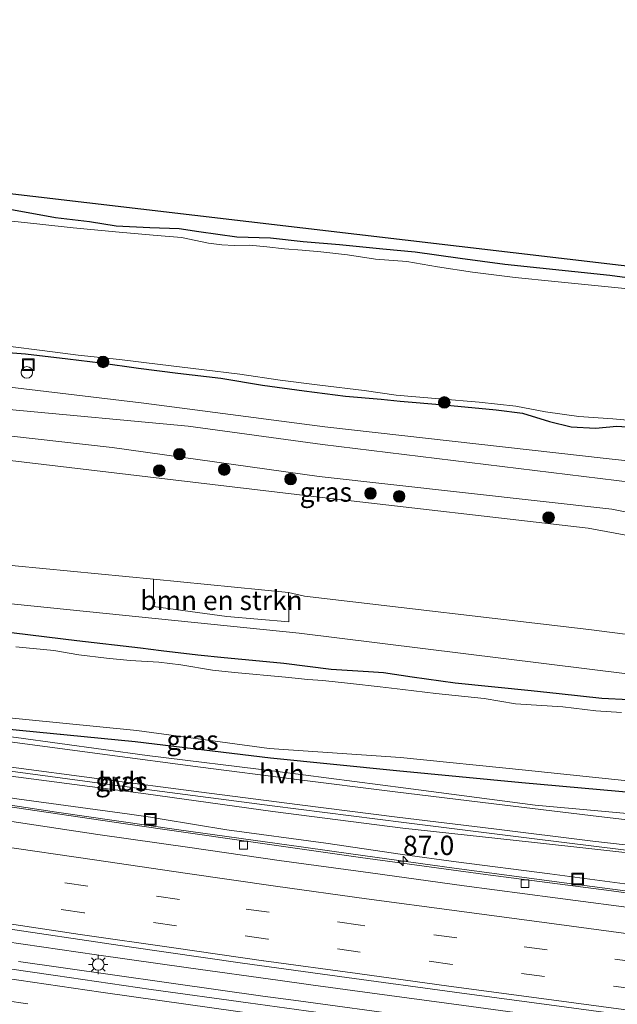
# Model space of a CAD drawing. Units: metres. Extents: x 160000 to 170006, y 449998 to 456250.
# Drawn here: x 161862 to 161940, y 451115 to 451243 of the extents above; entities that cross this region are included whole.
import ezdxf
from ezdxf.enums import TextEntityAlignment as Align

# ---------------------------------------------------------------- set-up
doc = ezdxf.new("R2010")
doc.units = ezdxf.units.M
doc.linetypes.add('VW-3-9_STREEP', pattern=[12, 3, -9])
doc.layers.get('0').update_dxf_attribs({"lineweight": 25})
for name, color, linetype, lineweight in [('B-ME-AL-OVERIG-S-B1', 7, 'Continuous', 18), ('B-ME-AM-KILOMETR-S-B1', 7, 'Continuous', 18), ('B-ME-BV-GELEIDECONSTRUCTIE-GELEIDERAIL-L-B1', 213, 'BV-GELEIDERAIL', 18), ('B-ME-GR-BOMENSTRUIKEN-GV-B6', 93, 'Continuous', 18), ('B-ME-GR-BOOM-S-B1', 93, 'Continuous', 18), ('B-ME-GW-INSTEEKWATERGANG-L-B1', 10, 'Continuous', 25), ('B-ME-GW-KRUINLIJN-L-B1', 93, 'Continuous', 18), ('B-ME-GW-TEENLIJN-L-B1', 93, 'Continuous', 18), ('B-ME-IE-GRASLAND-GV-B6', 93, 'Continuous', 18), ('B-ME-IE-INRICHTINGSELEMENT-S-B1', 253, 'Continuous', 18), ('B-ME-IE-MEUBILAIR_WEGMEUBILAIR-LICHTMAST-S-B1', 8, 'Continuous', 18), ('B-ME-KG-KADASTRAAL-OPNAMEDTMGRENS-L-B1', 10, 'Continuous', 25), ('B-ME-OG-WATER-GV-B6', 153, 'Continuous', 18), ('B-ME-VH-VERH_SOORT-BITUMEN-GV-B6', 8, 'IE-TERREINAFSCHEIDING-NATUURLIJK-HOUTWAL', 18), ('B-ME-VH-VERH_SOORT-HALF_VERHARDING-GV-B6', 8, 'IE-TERREINAFSCHEIDING-NATUURLIJK-HOUTWAL', 18), ('B-ME-VV-KOLK-S-B1', 8, 'Continuous', 18), ('B-ME-VW-MARKERING-39STREEP-015-L-B1', 255, 'VW-3-9_STREEP', 18), ('B-ME-VW-MARKERING-STREEP-015-L-B1', 7, 'Continuous', 18)]:
    doc.layers.add(name, color=color, linetype=linetype, lineweight=lineweight)
doc.styles.add('NLCS-ISO', font='NLCS-ISO.TTF')
doc.linetypes.add('BV-GELEIDERAIL', pattern='A,10,-3,[108,NLCS.SHX,S=1,R=0,X=0,Y=0],-3', length=16)
doc.linetypes.add('IE-TERREINAFSCHEIDING-NATUURLIJK-HOUTWAL', pattern='A,7,-1.5,[67,NLCS.SHX,S=0.75,R=45,X=0,Y=0],-1.5,7,-1.5,[70,NLCS.SHX,S=0.75,R=0,X=0,Y=0],-1.5', length=20)

# ---------------------------------------------------------------- blocks, each defined once
blk = doc.blocks.new('put')
for p, q in [((0.75, 0.75), (-0.75, 0.75)), ((-0.75, 0.75), (-0.75, -0.75)), ((0.75, -0.75), (0.75, 0.75)), ((-0.75, -0.75), (0.75, -0.75))]:
    blk.add_line(p, q)
blk.add_lwpolyline([(-0.625, 0.625), (0.625, 0.625), (0.625, -0.625), (-0.625, -0.625)], close=True)
blk = doc.blocks.new('dtb')
blk.add_circle((0, 0), 0.75)
blk = doc.blocks.new('boom')
blk.add_hatch(color=256).paths.add_polyline_path([(-0.75, 0, 1), (0.75, 0, 1)])
blk.add_circle((0, 0), 0.75)
blk = doc.blocks.new('hecto')
for p, q in [((0, 0.625), (-0.625, 0)), ((0, -0.625), (0, 0.625)), ((-0.625, 0), (0.625, 0)), ((0.625, 0), (0, -0.625))]:
    blk.add_line(p, q)
blk = doc.blocks.new('kolk')
blk.add_lwpolyline([(-0.5, -0.5), (0.5, -0.5), (0.5, 0.5), (-0.5, 0.5)], close=True)
blk = doc.blocks.new('lantaarnpaal')
for p, q in [((-0.75, 0), (-1.25, 0)), ((-0.88, 0.88), (-0.53, 0.53)), ((0, 0.75), (0, 1.25)), ((0.53, 0.53), (0.88, 0.88)), ((0.75, 0), (1.25, 0)), ((-0.53, -0.53), (-0.88, -0.88)), ((0, -0.75), (0, -1.25)), ((0.53, -0.53), (0.88, -0.88))]:
    blk.add_line(p, q)
blk.add_circle((0, 0), 0.75)

msp = doc.modelspace()

# ---------------------------------------------------------------- linework, layer by layer
at = {"layer": 'B-ME-BV-GELEIDECONSTRUCTIE-GELEIDERAIL-L-B1'}
for p, q in [((161866.972, 451140.287, 8.397), (161863.033, 451140.879, 8.346)), ((161902.611, 451135.221, 7.746), (161898.637, 451135.784, 7.711)), ((161895.949, 451118.484, 9.117), (161884.054, 451120.126, 8.982)), ((161881.833, 451118.132, 8.938), (161893.686, 451116.4795, 9.0885)), ((161899.904, 451117.937, 9.185), (161895.949, 451118.484, 9.117)), ((161893.686, 451116.4795, 9.0885), (161897.639, 451115.929, 9.125))]:
    msp.add_line(p, q, dxfattribs=at)
for points in [[(161863.033, 451140.879, 8.346), (161847.244, 451143.286, 8.188), (161831.427, 451145.735, 8.037), (161815.643, 451148.271, 7.883), (161799.865, 451150.869, 7.758), (161784.099, 451153.493, 7.635), (161768.324, 451156.201, 7.531), (161752.594, 451158.962, 7.426), (161736.876, 451161.811, 7.329), (161721.144, 451164.706, 7.242), (161705.419, 451167.615, 7.173), (161689.711, 451170.522, 7.12), (161673.97, 451173.419, 7.092), (161658.25, 451176.311, 7.037), (161644.708, 451178.7573, 7.0008)], [(161898.637, 451135.784, 7.711), (161882.799, 451137.988, 8.57), (161866.972, 451140.287, 8.397)], [(161969.7188, 451126.227, 9.6787), (161966.01, 451126.725, 9.627), (161950.161, 451128.842, 9.419), (161934.319, 451130.923, 9.195), (161918.463, 451133.03, 8.977), (161906.611, 451134.666, 8.83), (161902.611, 451135.221, 7.746)], [(161884.054, 451120.126, 8.982), (161872.182, 451121.81, 8.875), (161860.306, 451123.547, 8.732)], [(161862.057, 451120.948, 8.712), (161873.912, 451119.242, 8.839), (161881.833, 451118.132, 8.938)], [(161935.515, 451113.087, 9.634), (161919.711, 451115.229, 9.413), (161907.821, 451116.841, 9.261), (161899.904, 451117.937, 9.185)], [(161897.639, 451115.929, 9.125), (161913.471, 451113.762, 9.327), (161929.302, 451111.619, 9.543), (161937.236, 451110.551, 9.656)]]:
    msp.add_polyline3d(points, dxfattribs=at)
at = {"layer": 'B-ME-GR-BOMENSTRUIKEN-GV-B6'}
msp.add_polyline3d([(161897.016, 451168.715, 6.917), (161897.061, 451164.918, 5.993), (161889.027, 451165.608, 5.879), (161879.522, 451166.905, 5.96), (161879.554, 451170.429, 6.887), (161897.016, 451168.715, 6.917)], dxfattribs=at)
at = {"layer": 'B-ME-GW-INSTEEKWATERGANG-L-B1'}
for points in [[(161860.951, 451218.319, 4.724), (161866.877, 451217.24, 4.82), (161871.278, 451216.711, 4.769), (161874.713, 451216.188, 4.709), (161879.072, 451215.948, 4.685), (161882.841, 451215.819, 4.724), (161885.411, 451215.449, 4.763), (161890.34, 451214.744, 4.796), (161894.658, 451214.613, 4.841), (161898.901, 451214.16, 4.841), (161903.613, 451213.739, 4.907), (161909.194, 451213.212, 4.991), (161913.384, 451212.785, 5.021), (161919.207, 451211.995, 4.997), (161925.001, 451211.213, 4.895), (161938.608, 451209.792, 4.973), (161943.733, 451209.109, 5.009)], [(161858.986, 451199.885, 4.682), (161862.983, 451199.6, 4.667), (161868.443, 451198.972, 4.664), (161872.709, 451198.43, 4.661), (161877.6, 451197.749, 4.64), (161882.69, 451197.096, 4.664), (161888.248, 451196.431, 4.646), (161893.653, 451195.554, 4.637), (161899.037, 451194.807, 4.658), (161904.387, 451194.123, 4.649), (161909.01, 451193.718, 4.643), (161911.474, 451193.461, 4.64), (161917.105, 451192.992, 4.646), (161923.89, 451192.353, 4.622), (161927.305, 451191.936, 4.649), (161930.768, 451190.836, 4.709), (161933.562, 451190.13, 4.748), (161936.732, 451189.964, 4.703), (161939.496, 451190.239, 4.607), (161943.413, 451189.979, 4.592)], [(161941.055, 451154.815, 5.003), (161937.541, 451154.995, 5.006), (161932.052, 451155.592, 4.979), (161928.41, 451155.983, 4.979), (161918.568, 451156.96, 5.03), (161913.015, 451157.738, 5.03), (161909.309, 451158.323, 5.024), (161907.368, 451158.44, 5.042), (161902.535, 451158.755, 5.051), (161896.405, 451159.538, 5.096), (161893.273, 451159.823, 5.096), (161888.687, 451160.238, 5.105), (161885.287, 451160.601, 5.09), (161880.546, 451161.177, 5.042), (161877.847, 451161.492, 5.045), (161869.608, 451162.462, 5.069), (161842.806, 451165.73, 4.973)], [(161806.0815, 451157.8139, 5.4424), (161814.408, 451156.449, 5.489), (161827.832, 451154.754, 5.502), (161844.308, 451152.752, 5.666), (161857.77, 451151.301, 5.539), (161877.166, 451149.416, 5.489), (161894.681, 451147.292, 5.481), (161910.977, 451145.667, 5.549), (161927.198, 451144.102, 5.53), (161945.037, 451142.532, 5.425), (161963.022, 451140.726, 5.321)]]:
    msp.add_polyline3d(points, dxfattribs=at)
at = {"layer": 'B-ME-GW-KRUINLIJN-L-B1'}
msp.add_line((161897.016, 451168.715, 6.917), (161879.554, 451170.429, 6.887), dxfattribs=at)
for points in [[(161764.872, 451197.785, 6.893), (161795.239, 451193.774, 6.973), (161823.453, 451190.199, 7.013), (161860.275, 451185.883, 6.943), (161900.616, 451181.1, 6.843), (161935.764, 451177.044, 6.877), (161941.622, 451175.955, 6.91), (161947.108, 451173.797, 7.013), (161953.315, 451172.055, 7.043), (161978.557, 451167.221, 7.053)], [(161824.353, 451192.755, 6.277), (161834.754, 451192.966, 6.003), (161842.47, 451193.442, 5.787), (161850.72, 451193.439, 5.683), (161860.868, 451192.377, 5.717), (161884.029, 451190.232, 5.63), (161901.411, 451187.859, 5.533), (161943.658, 451182.696, 5.72), (161973.819, 451179.23, 5.66), (161979.312, 451178.363, 5.628)], [(161879.554, 451170.429, 6.887), (161861.622, 451172.173, 6.883), (161809.91, 451178.204, 6.853), (161758.517, 451184.297, 6.873)], [(161977.975, 451158.624, 6.929), (161968.101, 451159.781, 7.007), (161935.859, 451163.909, 7.063), (161899.072, 451168.213, 6.917), (161897.016, 451168.715, 6.917)], [(161779.264, 451155.293, 6.813), (161793.692, 451152.767, 6.919), (161797.491, 451152.197, 6.956), (161799.125, 451152.135, 7.004), (161799.952, 451151.979, 6.994), (161802.353, 451151.442, 6.996), (161814.599, 451149.329, 7.117), (161830.855, 451146.808, 7.297), (161846.584, 451144.355, 7.423), (161861.838, 451142.012, 7.592), (161876.455, 451140, 7.778), (161879.163, 451139.628, 7.787), (161880.641, 451139.373, 7.768), (161889.007, 451137.997, 7.929), (161901.836, 451136.244, 8.071), (161911.766, 451134.804, 8.087)], [(161911.766, 451134.804, 8.087), (161918.712, 451133.826, 8.2), (161930.832, 451132.296, 8.427), (161943.098, 451130.674, 8.559), (161954.952, 451128.982, 8.715), (161965.72, 451127.576, 8.922)]]:
    msp.add_polyline3d(points, dxfattribs=at)
at = {"layer": 'B-ME-GW-TEENLIJN-L-B1'}
for points in [[(161979.496, 451181.079, 4.881), (161972.567, 451182.281, 4.883), (161938.126, 451186.053, 5.033), (161901.715, 451190.156, 4.92), (161878.284, 451193.197, 4.903), (161832.411, 451198.71, 5.073), (161790.648, 451202.36, 4.973), (161768.976, 451204.702, 4.863), (161746.203, 451206.786, 4.89), (161736.36, 451208.071, 5.037), (161727.656, 451210.421, 5.06), (161719.608, 451211.621, 5.06), (161714.998, 451211.999, 5.077), (161713.176, 451210.956, 5.255), (161712.178, 451210.226, 5.39), (161711.149, 451208.98, 5.555), (161710.526, 451207.858, 5.633), (161710.175, 451206.954, 5.729)], [(161707.437, 451199.007, 5.726), (161706.493, 451195.817, 5.582), (161705.948, 451193.512, 5.288), (161705.417, 451191.896, 4.943), (161705.289, 451190.49, 4.802), (161705.582, 451189.716, 4.928), (161706.408, 451188.869, 5.073), (161709.218, 451187.742, 5.01), (161719.486, 451184.501, 4.893), (161732.89, 451182.515, 4.927), (161772.858, 451177.664, 4.997), (161811.075, 451173.289, 5.16), (161854.743, 451167.896, 5.127), (161898.403, 451163.423, 5.457), (161940.848, 451158.192, 5.24), (161977.676, 451154.21, 5.296)], [(161978.744, 451169.984, 6.087), (161974.017, 451170.688, 6.097), (161961.486, 451173.201, 6.127), (161953.062, 451175.39, 6.03), (161944.276, 451178.394, 5.863), (161938.83, 451179.473, 5.84), (161900.988, 451183.717, 5.867), (161874.188, 451187.46, 5.947), (161840.819, 451191.238, 5.973), (161824.353, 451192.755, 6.277)], [(161651.487, 451179.42, 5.855), (161666.826, 451176.546, 5.866), (161676.707, 451174.838, 5.821), (161691.754, 451172.152, 5.726), (161707.961, 451169.091, 5.659), (161724.732, 451166.172, 5.612), (161741.003, 451163.409, 5.588), (161757.312, 451160.805, 5.57), (161773.104, 451158.278, 5.578), (161789.358, 451155.681, 5.571), (161799.579, 451153.977, 5.582), (161814.795, 451151.727, 5.663), (161830.229, 451149.38, 5.708), (161845.198, 451147.127, 5.783), (161861.068, 451144.924, 5.783), (161878.563, 451142.628, 5.752), (161894.987, 451140.353, 5.772), (161911.791, 451138.214, 5.789), (161928.447, 451136.391, 5.79), (161944.456, 451134.623, 5.754), (161961.421, 451132.842, 5.696)]]:
    msp.add_polyline3d(points, dxfattribs=at)
at = {"layer": 'B-ME-IE-GRASLAND-GV-B6'}
for points in [[(161717.895, 451237.13, 4.877), (161974.995, 451206.983, 4.982)], [(161943.733, 451209.109, 5.009), (161938.608, 451209.792, 4.973), (161925.001, 451211.213, 4.895), (161919.207, 451211.995, 4.997), (161913.384, 451212.785, 5.021), (161909.194, 451213.212, 4.991), (161903.613, 451213.739, 4.907), (161898.901, 451214.16, 4.841), (161894.658, 451214.613, 4.841), (161890.34, 451214.744, 4.796), (161885.411, 451215.449, 4.763), (161882.841, 451215.819, 4.724), (161879.072, 451215.948, 4.685), (161874.713, 451216.188, 4.709), (161871.278, 451216.711, 4.769), (161866.877, 451217.24, 4.82), (161860.951, 451218.319, 4.724)], [(161860.951, 451218.319, 4.724), (161866.877, 451217.24, 4.82), (161871.278, 451216.711, 4.769), (161874.713, 451216.188, 4.709), (161879.072, 451215.948, 4.685), (161882.841, 451215.819, 4.724), (161885.411, 451215.449, 4.763), (161890.34, 451214.744, 4.796), (161894.658, 451214.613, 4.841), (161898.901, 451214.16, 4.841), (161903.613, 451213.739, 4.907), (161909.194, 451213.212, 4.991), (161913.384, 451212.785, 5.021), (161919.207, 451211.995, 4.997), (161925.001, 451211.213, 4.895), (161938.608, 451209.792, 4.973), (161943.733, 451209.109, 5.009)], [(161941.83, 451207.935, 4.259), (161937.075, 451208.392, 4.259), (161931.486, 451208.966, 4.259), (161926.354, 451209.474, 4.259), (161920.797, 451210.168, 4.259), (161916.276, 451210.851, 4.259), (161912.303, 451211.532, 4.259), (161908.28, 451211.84, 4.259), (161904.625, 451212.395, 4.259), (161901.203, 451212.808, 4.259), (161898.773, 451213.004, 4.259), (161896.487, 451213.197, 4.259), (161894.197, 451213.458, 4.259), (161891.954, 451213.676, 4.259), (161889.989, 451213.638, 4.259), (161888.4, 451213.687, 4.259), (161886.674, 451213.916, 4.259), (161883.166, 451214.657, 4.259), (161879.476, 451214.943, 4.259), (161875.115, 451215.358, 4.259), (161869.153, 451215.921, 4.259), (161864.848, 451216.377, 4.259), (161858.764, 451217.033, 4.259)], [(161768.976, 451204.702, 4.863), (161790.648, 451202.36, 4.973), (161832.411, 451198.71, 5.073), (161878.284, 451193.197, 4.903), (161901.715, 451190.156, 4.92), (161938.126, 451186.053, 5.033), (161972.567, 451182.281, 4.883)], [(161972.567, 451182.281, 4.883), (161938.126, 451186.053, 5.033), (161901.715, 451190.156, 4.92), (161878.284, 451193.197, 4.903), (161832.411, 451198.71, 5.073), (161790.648, 451202.36, 4.973), (161768.976, 451204.702, 4.863)], [(161861.048, 451200.556, 4.121), (161865.152, 451200.024, 4.121), (161869.803, 451199.429, 4.121), (161875.149, 451198.867, 4.121), (161880.42, 451198.236, 4.121), (161885.744, 451197.564, 4.121), (161890.719, 451196.947, 4.121), (161895.922, 451196.192, 4.121), (161901.048, 451195.53, 4.121), (161906.785, 451194.837, 4.121), (161910.95, 451194.252, 4.121), (161916.525, 451193.785, 4.121), (161921.687, 451193.352, 4.121), (161926.412, 451192.81, 4.121), (161930.244, 451192.08, 4.121), (161934.562, 451191.481, 4.121), (161938.982, 451191.193, 4.121), (161942.257, 451190.895, 4.121)], [(161858.986, 451199.885, 4.682), (161862.983, 451199.6, 4.667), (161868.443, 451198.972, 4.664), (161872.709, 451198.43, 4.661), (161877.6, 451197.749, 4.64), (161882.69, 451197.096, 4.664), (161888.248, 451196.431, 4.646), (161893.653, 451195.554, 4.637), (161899.037, 451194.807, 4.658), (161904.387, 451194.123, 4.649), (161909.01, 451193.718, 4.643), (161911.474, 451193.461, 4.64), (161917.105, 451192.992, 4.646), (161923.89, 451192.353, 4.622), (161927.305, 451191.936, 4.649), (161930.768, 451190.836, 4.709), (161933.562, 451190.13, 4.748), (161936.732, 451189.964, 4.703), (161939.496, 451190.239, 4.607), (161943.413, 451189.979, 4.592)], [(161943.413, 451189.979, 4.592), (161939.496, 451190.239, 4.607), (161936.732, 451189.964, 4.703), (161933.562, 451190.13, 4.748), (161930.768, 451190.836, 4.709), (161927.305, 451191.936, 4.649), (161923.89, 451192.353, 4.622), (161917.105, 451192.992, 4.646), (161911.474, 451193.461, 4.64), (161909.01, 451193.718, 4.643), (161904.387, 451194.123, 4.649), (161899.037, 451194.807, 4.658), (161893.653, 451195.554, 4.637), (161888.248, 451196.431, 4.646), (161882.69, 451197.096, 4.664), (161877.6, 451197.749, 4.64), (161872.709, 451198.43, 4.661), (161868.443, 451198.972, 4.664), (161862.983, 451199.6, 4.667), (161858.986, 451199.885, 4.682)], [(161941.622, 451175.955, 6.91), (161935.764, 451177.044, 6.877), (161900.616, 451181.1, 6.843), (161860.275, 451185.883, 6.943), (161823.453, 451190.199, 7.013), (161795.239, 451193.774, 6.973), (161764.872, 451197.785, 6.893)], [(161764.872, 451197.785, 6.893), (161795.239, 451193.774, 6.973), (161823.453, 451190.199, 7.013), (161860.275, 451185.883, 6.943), (161900.616, 451181.1, 6.843), (161935.764, 451177.044, 6.877), (161941.622, 451175.955, 6.91), (161947.108, 451173.797, 7.013), (161953.315, 451172.055, 7.043), (161978.557, 451167.221, 7.053), (161977.975, 451158.624, 6.929), (161968.101, 451159.781, 7.007), (161935.859, 451163.909, 7.063), (161899.072, 451168.213, 6.917), (161897.016, 451168.715, 6.917), (161879.554, 451170.429, 6.887), (161861.622, 451172.173, 6.883), (161835.766, 451175.1885, 6.868), (161809.91, 451178.204, 6.853), (161784.2135, 451181.2505, 6.863)], [(161943.658, 451182.696, 5.72), (161901.411, 451187.859, 5.533), (161884.029, 451190.232, 5.63), (161860.868, 451192.377, 5.717), (161850.72, 451193.439, 5.683), (161842.47, 451193.442, 5.787), (161834.754, 451192.966, 6.003), (161824.353, 451192.755, 6.277), (161840.819, 451191.238, 5.973), (161874.188, 451187.46, 5.947), (161900.988, 451183.717, 5.867), (161938.83, 451179.473, 5.84), (161944.276, 451178.394, 5.863)], [(161979.312, 451178.363, 5.628), (161978.744, 451169.984, 6.087), (161974.017, 451170.688, 6.097), (161961.486, 451173.201, 6.127), (161953.062, 451175.39, 6.03), (161944.276, 451178.394, 5.863), (161938.83, 451179.473, 5.84), (161900.988, 451183.717, 5.867), (161874.188, 451187.46, 5.947), (161840.819, 451191.238, 5.973), (161824.353, 451192.755, 6.277), (161834.754, 451192.966, 6.003), (161842.47, 451193.442, 5.787), (161850.72, 451193.439, 5.683), (161860.868, 451192.377, 5.717), (161884.029, 451190.232, 5.63), (161901.411, 451187.859, 5.533), (161943.658, 451182.696, 5.72), (161973.819, 451179.23, 5.66), (161979.312, 451178.363, 5.628)], [(161784.2135, 451181.2505, 6.863), (161809.91, 451178.204, 6.853), (161835.766, 451175.1885, 6.868), (161861.622, 451172.173, 6.883), (161879.554, 451170.429, 6.887), (161879.522, 451166.905, 5.96), (161889.027, 451165.608, 5.879), (161897.061, 451164.918, 5.993), (161897.016, 451168.715, 6.917), (161899.072, 451168.213, 6.917), (161935.859, 451163.909, 7.063), (161968.101, 451159.781, 7.007), (161977.975, 451158.624, 6.929), (161977.676, 451154.21, 5.296), (161940.848, 451158.192, 5.24), (161898.403, 451163.423, 5.457)], [(161898.403, 451163.423, 5.457), (161854.743, 451167.896, 5.127), (161811.075, 451173.289, 5.16), (161772.858, 451177.664, 4.997)], [(161772.858, 451177.664, 4.997), (161811.075, 451173.289, 5.16), (161854.743, 451167.896, 5.127), (161898.403, 451163.423, 5.457), (161940.848, 451158.192, 5.24)], [(161941.055, 451154.815, 5.003), (161937.541, 451154.995, 5.006), (161932.052, 451155.592, 4.979), (161928.41, 451155.983, 4.979), (161918.568, 451156.96, 5.03), (161913.015, 451157.738, 5.03), (161909.309, 451158.323, 5.024), (161907.368, 451158.44, 5.042), (161902.535, 451158.755, 5.051), (161896.405, 451159.538, 5.096), (161893.273, 451159.823, 5.096), (161888.687, 451160.238, 5.105), (161885.287, 451160.601, 5.09), (161880.546, 451161.177, 5.042), (161877.847, 451161.492, 5.045), (161869.608, 451162.462, 5.069), (161842.806, 451165.73, 4.973)], [(161842.806, 451165.73, 4.973), (161869.608, 451162.462, 5.069), (161877.847, 451161.492, 5.045), (161880.546, 451161.177, 5.042), (161885.287, 451160.601, 5.09), (161888.687, 451160.238, 5.105), (161893.273, 451159.823, 5.096), (161896.405, 451159.538, 5.096), (161902.535, 451158.755, 5.051), (161907.368, 451158.44, 5.042), (161909.309, 451158.323, 5.024), (161913.015, 451157.738, 5.03), (161918.568, 451156.96, 5.03), (161928.41, 451155.983, 4.979), (161932.052, 451155.592, 4.979), (161937.541, 451154.995, 5.006), (161941.055, 451154.815, 5.003)], [(161782.77, 451161.374, 5.398), (161795.661, 451159.272, 5.437), (161804.037, 451158.149, 5.431), (161806.0815, 451157.8139, 5.4424), (161814.408, 451156.449, 5.489), (161827.832, 451154.754, 5.502), (161844.308, 451152.752, 5.666), (161857.77, 451151.301, 5.539), (161877.166, 451149.416, 5.489), (161894.681, 451147.292, 5.481), (161910.977, 451145.667, 5.549), (161927.198, 451144.102, 5.53), (161945.037, 451142.532, 5.425)], [(161940.082, 451153.154, 3.962), (161936.768, 451153.387, 3.962), (161932.51, 451153.913, 3.962), (161926.374, 451154.304, 3.962), (161922.339, 451154.986, 3.962), (161916.086, 451155.615, 3.962), (161911.811, 451156.16, 3.962), (161908.861, 451156.49, 3.962), (161905.014, 451156.917, 3.962), (161901.445, 451157.325, 3.962), (161899.5, 451157.429, 3.962), (161896.614, 451157.766, 3.962), (161890.005, 451158.372, 3.962), (161887.161, 451158.646, 3.962), (161883.091, 451159.36, 3.962), (161880.242, 451159.671, 3.962), (161876.528, 451159.889, 3.962), (161873.439, 451160.211, 3.962), (161869.875, 451160.657, 3.962), (161866.663, 451161.189, 3.962), (161861.709, 451161.66, 3.962)], [(161945.136, 451139.72, 5.647), (161928.923, 451141.198, 5.7), (161912.191, 451143.384, 5.687), (161895.603, 451145.518, 5.707), (161878.707, 451147.626, 5.682), (161861.782, 451149.927, 5.662), (161845.792, 451152.006, 5.696), (161830.707, 451153.962, 5.621), (161830.54, 451153.546, 5.634), (161823.583, 451154.537, 5.617), (161810.577, 451156.398, 5.553), (161797.901, 451158.242, 5.509), (161785.572, 451160.093, 5.518)], [(161773.104, 451158.278, 5.578), (161789.358, 451155.681, 5.571), (161799.579, 451153.977, 5.582), (161814.795, 451151.727, 5.663), (161830.229, 451149.38, 5.708), (161845.198, 451147.127, 5.783), (161861.068, 451144.924, 5.783), (161878.563, 451142.628, 5.752), (161894.987, 451140.353, 5.772), (161911.791, 451138.214, 5.789), (161928.447, 451136.391, 5.79), (161944.456, 451134.623, 5.754)], [(161963.088, 451141.831, 4.11), (161963.022, 451140.726, 5.321), (161945.037, 451142.532, 5.425), (161927.198, 451144.102, 5.53), (161910.977, 451145.667, 5.549), (161894.681, 451147.292, 5.481), (161877.166, 451149.416, 5.489), (161857.77, 451151.301, 5.539), (161844.308, 451152.752, 5.666), (161827.832, 451154.754, 5.502), (161814.408, 451156.449, 5.489), (161806.0815, 451157.8139, 5.4424), (161806.132, 451158.084, 4.11), (161807.455, 451158.459, 4.11), (161815.379, 451157.681, 4.11), (161826.158, 451156.19, 4.11), (161844.881, 451154.276, 4.11), (161858.173, 451152.754, 4.11), (161877.388, 451150.853, 4.11), (161894.506, 451148.508, 4.11), (161911.481, 451147.33, 4.11), (161927.677, 451145.701, 4.11), (161945.011, 451143.91, 4.11), (161963.088, 451141.831, 4.11)], [(161961.307, 451133.305, 5.668), (161961.421, 451132.842, 5.696), (161944.456, 451134.623, 5.754), (161928.447, 451136.391, 5.79), (161911.791, 451138.214, 5.789), (161894.987, 451140.353, 5.772), (161878.563, 451142.628, 5.752), (161861.068, 451144.924, 5.783), (161845.198, 451147.127, 5.783), (161830.229, 451149.38, 5.708), (161814.795, 451151.727, 5.663), (161799.579, 451153.977, 5.582), (161789.358, 451155.681, 5.571), (161799.642, 451154.211, 5.58), (161814.789, 451151.923, 5.664), (161830.295, 451149.776, 5.731), (161845.598, 451147.72, 5.803), (161861.046, 451145.573, 5.774), (161878.697, 451143.217, 5.791), (161894.914, 451141.08, 5.789), (161911.93, 451138.93, 5.79), (161928.495, 451136.847, 5.782), (161944.523, 451134.887, 5.756), (161961.307, 451133.305, 5.668)], [(161943.098, 451130.674, 8.559), (161930.832, 451132.296, 8.427), (161918.712, 451133.826, 8.2), (161911.766, 451134.804, 8.087), (161901.836, 451136.244, 8.071), (161889.007, 451137.997, 7.929), (161880.641, 451139.373, 7.768), (161879.163, 451139.628, 7.787), (161876.455, 451140, 7.778), (161861.838, 451142.012, 7.592), (161846.584, 451144.355, 7.423), (161830.855, 451146.808, 7.297), (161814.599, 451149.329, 7.117), (161802.353, 451151.442, 6.996), (161799.952, 451151.979, 6.994), (161799.125, 451152.135, 7.004), (161797.491, 451152.197, 6.956), (161793.692, 451152.767, 6.919), (161779.264, 451155.293, 6.813)], [(161779.264, 451155.293, 6.813), (161793.692, 451152.767, 6.919), (161797.491, 451152.197, 6.956), (161799.125, 451152.135, 7.004), (161799.952, 451151.979, 6.994), (161802.353, 451151.442, 6.996), (161814.599, 451149.329, 7.117), (161830.855, 451146.808, 7.297), (161846.584, 451144.355, 7.423), (161861.838, 451142.012, 7.592), (161876.455, 451140, 7.778), (161879.163, 451139.628, 7.787), (161880.641, 451139.373, 7.768), (161889.007, 451137.997, 7.929), (161901.836, 451136.244, 8.071), (161911.766, 451134.804, 8.087), (161918.712, 451133.826, 8.2), (161930.832, 451132.296, 8.427), (161943.098, 451130.674, 8.559)], [(161953.322, 451128.122, 8.749), (161938.791, 451130.074, 8.532), (161922.506, 451132.207, 8.328), (161906.316, 451134.412, 8.12), (161891.247, 451136.566, 7.937), (161875.902, 451138.743, 7.768), (161860.076, 451141.075, 7.592), (161847.253, 451143.054, 7.467), (161831.172, 451145.555, 7.315), (161814.466, 451148.209, 7.157), (161800.138, 451150.561, 7.009), (161785.996, 451152.948, 6.91)], [(161783.841, 451137.442, 7.334), (161799.38, 451134.819, 7.461), (161815.105, 451132.258, 7.588), (161829.049, 451130.032, 7.712), (161843.377, 451127.812, 7.866), (161858.378, 451125.517, 8.009), (161876.384, 451122.845, 8.193), (161891.061, 451120.747, 8.363), (161904.543, 451118.857, 8.521), (161918.508, 451116.96, 8.702), (161932.978, 451115.026, 8.901)], [(161904.295, 451113.883, 8.523), (161891.771, 451115.591, 8.368), (161879.233, 451117.338, 8.212), (161866.869, 451119.117, 8.067), (161854.627, 451120.908, 7.937), (161842.19, 451122.774, 7.813), (161829.696, 451124.675, 7.692), (161817.333, 451126.608, 7.569), (161804.843, 451128.574, 7.467), (161792.254, 451130.649, 7.353), (161779.859, 451132.706, 7.255)]]:
    msp.add_polyline3d(points, dxfattribs=at)
at = {"layer": 'B-ME-KG-KADASTRAAL-OPNAMEDTMGRENS-L-B1'}
msp.add_polyline3d([(161633.289, 451242.85, 4.655), (161637.023, 451242.727, 4.559), (161638.058, 451242.429, 3.86), (161646.14, 451242.029, 3.86), (161647.56, 451241.659, 4.703), (161648.968, 451241.244, 4.721), (161650.098, 451241.388, 5.183), (161658.119, 451240.032, 5.77), (161662.533, 451239.389, 6.727), (161674.706, 451238.608, 6.67), (161681.566, 451238.662, 4.967), (161687.353, 451239.156, 4.586), (161687.491, 451239.307, 4.217), (161714.898, 451237.457, 4.259), (161717.895, 451237.13, 4.877), (161974.995, 451206.983, 4.982)], dxfattribs=at)
at = {"layer": 'B-ME-OG-WATER-GV-B6'}
for points in [[(161858.764, 451217.033, 4.259), (161864.848, 451216.377, 4.259), (161869.153, 451215.921, 4.259), (161875.115, 451215.358, 4.259), (161879.476, 451214.943, 4.259), (161883.166, 451214.657, 4.259), (161886.674, 451213.916, 4.259), (161888.4, 451213.687, 4.259), (161889.989, 451213.638, 4.259), (161891.954, 451213.676, 4.259), (161894.197, 451213.458, 4.259), (161896.487, 451213.197, 4.259), (161898.773, 451213.004, 4.259), (161901.203, 451212.808, 4.259), (161904.625, 451212.395, 4.259), (161908.28, 451211.84, 4.259), (161912.303, 451211.532, 4.259), (161916.276, 451210.851, 4.259), (161920.797, 451210.168, 4.259), (161926.354, 451209.474, 4.259), (161931.486, 451208.966, 4.259), (161937.075, 451208.392, 4.259), (161941.83, 451207.935, 4.259)], [(161942.257, 451190.895, 4.121), (161938.982, 451191.193, 4.121), (161934.562, 451191.481, 4.121), (161930.244, 451192.08, 4.121), (161926.412, 451192.81, 4.121), (161921.687, 451193.352, 4.121), (161916.525, 451193.785, 4.121), (161910.95, 451194.252, 4.121), (161906.785, 451194.837, 4.121), (161901.048, 451195.53, 4.121), (161895.922, 451196.192, 4.121), (161890.719, 451196.947, 4.121), (161885.744, 451197.564, 4.121), (161880.42, 451198.236, 4.121), (161875.149, 451198.867, 4.121), (161869.803, 451199.429, 4.121), (161865.152, 451200.024, 4.121), (161861.048, 451200.556, 4.121)], [(161973.312, 451149.427, 3.962), (161963.088, 451141.831, 4.11), (161945.011, 451143.91, 4.11), (161927.677, 451145.701, 4.11), (161911.481, 451147.33, 4.11), (161894.506, 451148.508, 4.11), (161877.388, 451150.853, 4.11), (161858.173, 451152.754, 4.11), (161844.881, 451154.276, 4.11), (161826.158, 451156.19, 4.11), (161815.379, 451157.681, 4.11), (161807.455, 451158.459, 4.11), (161806.132, 451158.084, 4.11), (161795.364, 451159.843, 4.11), (161784.007, 451161.698, 4.11)], [(161861.709, 451161.66, 3.962), (161866.663, 451161.189, 3.962), (161869.875, 451160.657, 3.962), (161873.439, 451160.211, 3.962), (161876.528, 451159.889, 3.962), (161880.242, 451159.671, 3.962), (161883.091, 451159.36, 3.962), (161887.161, 451158.646, 3.962), (161890.005, 451158.372, 3.962), (161896.614, 451157.766, 3.962), (161899.5, 451157.429, 3.962), (161901.445, 451157.325, 3.962), (161905.014, 451156.917, 3.962), (161908.861, 451156.49, 3.962), (161911.811, 451156.16, 3.962), (161916.086, 451155.615, 3.962), (161922.339, 451154.986, 3.962), (161926.374, 451154.304, 3.962), (161932.51, 451153.913, 3.962), (161936.768, 451153.387, 3.962), (161940.082, 451153.154, 3.962)]]:
    msp.add_polyline3d(points, dxfattribs=at)
at = {"layer": 'B-ME-VH-VERH_SOORT-BITUMEN-GV-B6'}
for points in [[(161785.572, 451160.093, 5.518), (161797.901, 451158.242, 5.509), (161810.577, 451156.398, 5.553), (161823.583, 451154.537, 5.617), (161830.54, 451153.546, 5.634), (161835.906, 451152.782, 5.674), (161848.69, 451151.062, 5.717), (161861.305, 451149.344, 5.708), (161873.238, 451147.743, 5.714), (161885.631, 451146.11, 5.725), (161897.74, 451144.555, 5.72), (161910.797, 451142.907, 5.72), (161923.591, 451141.343, 5.705), (161936.098, 451139.839, 5.719), (161948.519, 451138.388, 5.664)], [(161949.337, 451135.036, 5.716), (161936.405, 451136.534, 5.774), (161923.57, 451138.106, 5.777), (161911.059, 451139.62, 5.781), (161898.483, 451141.216, 5.775), (161885.403, 451142.895, 5.788), (161872.873, 451144.526, 5.788), (161860.456, 451146.185, 5.777), (161847.852, 451147.898, 5.792), (161835.371, 451149.585, 5.747), (161822.897, 451151.348, 5.685), (161810.346, 451153.123, 5.621), (161797.864, 451154.94, 5.583), (161789.4347, 451156.1959, 5.5755), (161785.534, 451156.777, 5.572)], [(161970.875, 451125.837, 8.992), (161967.179, 451124.396, 9.054), (161955.424, 451125.958, 8.887), (161943.365, 451127.616, 8.712), (161931.531, 451129.172, 8.546), (161919.747, 451130.719, 8.393), (161907.6, 451132.439, 8.247), (161895.813, 451134.006, 8.102), (161884.225, 451135.713, 7.962), (161872.354, 451137.399, 7.842), (161860.638, 451139.153, 7.719), (161848.482, 451141.026, 7.591), (161836.684, 451142.801, 7.485), (161824.908, 451144.687, 7.366), (161813.192, 451146.513, 7.259), (161801.479, 451148.474, 7.162), (161789.661, 451150.476, 7.061), (161777.504, 451152.572, 6.974)], [(161777.504, 451152.572, 6.974), (161789.661, 451150.476, 7.061), (161801.479, 451148.474, 7.162), (161813.192, 451146.513, 7.259), (161824.908, 451144.687, 7.366), (161836.684, 451142.801, 7.485), (161848.482, 451141.026, 7.591), (161860.638, 451139.153, 7.719), (161872.354, 451137.399, 7.842), (161884.225, 451135.713, 7.962), (161895.813, 451134.006, 8.102), (161907.6, 451132.439, 8.247), (161919.747, 451130.719, 8.393), (161931.531, 451129.172, 8.546), (161943.365, 451127.616, 8.712), (161955.424, 451125.958, 8.887), (161967.179, 451124.396, 9.054), (161962.643, 451111.064, 9.297), (161947.989, 451113.025, 9.086), (161932.978, 451115.026, 8.901), (161918.508, 451116.96, 8.702), (161904.543, 451118.857, 8.521), (161891.061, 451120.747, 8.363)], [(161785.996, 451152.948, 6.91), (161800.138, 451150.561, 7.009), (161814.466, 451148.209, 7.157), (161831.172, 451145.555, 7.315), (161847.253, 451143.054, 7.467), (161860.076, 451141.075, 7.592), (161875.902, 451138.743, 7.768), (161891.247, 451136.566, 7.937), (161906.316, 451134.412, 8.12), (161922.506, 451132.207, 8.328), (161938.791, 451130.074, 8.532), (161953.322, 451128.122, 8.749), (161970.875, 451125.837, 8.992)], [(161891.061, 451120.747, 8.363), (161876.384, 451122.845, 8.193), (161858.378, 451125.517, 8.009), (161843.377, 451127.812, 7.866), (161829.049, 451130.032, 7.712), (161815.105, 451132.258, 7.588), (161799.38, 451134.819, 7.461), (161783.841, 451137.442, 7.334)], [(161804.843, 451128.574, 7.467), (161817.333, 451126.608, 7.569), (161829.696, 451124.675, 7.692), (161842.19, 451122.774, 7.813), (161854.627, 451120.908, 7.937), (161866.869, 451119.117, 8.067), (161879.233, 451117.338, 8.212), (161891.771, 451115.591, 8.368), (161904.295, 451113.883, 8.523)]]:
    msp.add_polyline3d(points, dxfattribs=at)
at = {"layer": 'B-ME-VH-VERH_SOORT-HALF_VERHARDING-GV-B6'}
for points in [[(161961.544, 451137.64, 5.543), (161961.59, 451136.945, 5.565), (161948.519, 451138.388, 5.664), (161936.098, 451139.839, 5.719), (161923.591, 451141.343, 5.705), (161910.797, 451142.907, 5.72), (161897.74, 451144.555, 5.72), (161885.631, 451146.11, 5.725), (161873.238, 451147.743, 5.714), (161861.305, 451149.344, 5.708), (161848.69, 451151.062, 5.717), (161835.906, 451152.782, 5.674), (161830.54, 451153.546, 5.634), (161830.707, 451153.962, 5.621), (161845.792, 451152.006, 5.696), (161861.782, 451149.927, 5.662), (161878.707, 451147.626, 5.682), (161895.603, 451145.518, 5.707), (161912.191, 451143.384, 5.687), (161928.923, 451141.198, 5.7), (161945.136, 451139.72, 5.647), (161961.544, 451137.64, 5.543)], [(161860.456, 451146.185, 5.777), (161872.873, 451144.526, 5.788), (161885.403, 451142.895, 5.788), (161898.483, 451141.216, 5.775), (161911.059, 451139.62, 5.781), (161923.57, 451138.106, 5.777), (161936.405, 451136.534, 5.774), (161949.337, 451135.036, 5.716)], [(161944.523, 451134.887, 5.756), (161928.495, 451136.847, 5.782), (161911.93, 451138.93, 5.79), (161894.914, 451141.08, 5.789), (161878.697, 451143.217, 5.791), (161861.046, 451145.573, 5.774)]]:
    msp.add_polyline3d(points, dxfattribs=at)
at = {"layer": 'B-ME-VW-MARKERING-39STREEP-015-L-B1'}
for points in [[(161964.9582, 451117.8687, 9.21), (161954.045, 451119.305, 9.047), (161942.185, 451120.842, 8.877), (161930.475, 451122.452, 8.733), (161918.776, 451124.01, 8.567), (161906.317, 451125.649, 8.429), (161894.513, 451127.31, 8.277), (161882.907, 451128.966, 8.139), (161871.028, 451130.709, 8), (161858.614, 451132.527, 7.865), (161846.975, 451134.277, 7.743), (161835.372, 451136.094, 7.632), (161823.502, 451137.984, 7.524), (161811.826, 451139.876, 7.424), (161800.178, 451141.797, 7.332), (161787.662, 451143.886, 7.223), (161776.021, 451145.895, 7.138)], [(161963.8024, 451114.4718, 9.2882), (161953.982, 451115.825, 9.149), (161942.031, 451117.348, 8.993), (161930.137, 451118.997, 8.833), (161918.193, 451120.57, 8.664), (161906.3, 451122.172, 8.51), (161894.352, 451123.828, 8.374), (161882.507, 451125.561, 8.242), (161870.558, 451127.227, 8.103), (161858.707, 451129.088, 7.953), (161846.803, 451130.843, 7.845), (161834.945, 451132.716, 7.739), (161823.033, 451134.51, 7.612), (161811.239, 451136.468, 7.538), (161799.305, 451138.421, 7.426), (161787.553, 451140.43, 7.323), (161775.643, 451142.407, 7.248)], [(161778.222, 451128.766, 7.199), (161789.931, 451126.813, 7.292), (161801.609, 451124.915, 7.388), (161813.323, 451123.053, 7.49), (161825.05, 451121.206, 7.597), (161836.813, 451119.4, 7.71), (161848.576, 451117.623, 7.836), (161860.302, 451115.879, 7.955), (161872.094, 451114.171, 8.093), (161883.871, 451112.503, 8.217), (161895.665, 451110.883, 8.354), (161907.358, 451109.303, 8.5), (161919.191, 451107.719, 8.66), (161930.954, 451106.15, 8.809), (161942.743, 451104.584, 8.984), (161954.53, 451103.035, 9.135), (161966.3189, 451101.4614, 9.2871)]]:
    msp.add_polyline3d(points, dxfattribs=at)
at = {"layer": 'B-ME-VW-MARKERING-STREEP-015-L-B1'}
for points in [[(161966.1, 451121.2246, 9.1304), (161954.932, 451122.696, 8.978), (161943.238, 451124.214, 8.814), (161931.379, 451125.841, 8.634), (161918.771, 451127.509, 8.462), (161907.117, 451129.054, 8.342), (161895.328, 451130.677, 8.192), (161883.62, 451132.362, 8.056), (161871.904, 451134.094, 7.927), (161859.4, 451135.933, 7.78), (161847.681, 451137.724, 7.67), (161835.945, 451139.547, 7.562), (161824.173, 451141.412, 7.443), (161812.535, 451143.274, 7.342), (161800.782, 451145.191, 7.227), (161789.089, 451147.157, 7.156), (161776.586, 451149.294, 7.058)], [(161962.8779, 451111.7544, 9.3515), (161953.609, 451113.018, 9.231), (161941.636, 451114.568, 9.066), (161929.742, 451116.177, 8.895), (161917.733, 451117.751, 8.74), (161905.94, 451119.41, 8.587), (161893.797, 451121.032, 8.431), (161893.781, 451121.037, 8.442), (161882.17, 451122.725, 8.314), (161870.031, 451124.422, 8.185), (161858.284, 451126.23, 8.05), (161846.316, 451127.964, 7.923), (161834.497, 451129.896, 7.801), (161822.546, 451131.759, 7.696), (161810.819, 451133.682, 7.594), (161798.497, 451135.655, 7.494), (161787.027, 451137.599, 7.399)], [(161778.679, 451131.556, 7.26), (161790.349, 451129.655, 7.355), (161802.069, 451127.709, 7.454), (161813.659, 451125.884, 7.546), (161825.457, 451124.005, 7.669), (161837.136, 451122.249, 7.772), (161848.905, 451120.444, 7.89), (161860.336, 451118.771, 8.012), (161872.71, 451116.968, 8.153), (161884.034, 451115.398, 8.279), (161895.993, 451113.707, 8.417), (161907.794, 451112.134, 8.573), (161919.47, 451110.557, 8.724), (161931.269, 451109.006, 8.877), (161943.198, 451107.374, 9.047), (161954.827, 451105.88, 9.196), (161966.6043, 451104.3219, 9.3529)]]:
    msp.add_polyline3d(points, dxfattribs=at)

# ---------------------------------------------------------------- block references
at = {"layer": 'B-ME-AL-OVERIG-S-B1', "rotation": 90}
msp.add_blockref('dtb', (161863.146, 451197.195, 5.563), dxfattribs=at)
at = {"layer": 'B-ME-AM-KILOMETR-S-B1', "rotation": 90}
msp.add_blockref('hecto', (161911.828, 451133.946, 8.895), dxfattribs=at)
at = {"layer": 'B-ME-GR-BOOM-S-B1', "rotation": 90}
for p in [(161873.012, 451198.552, 4.35), (161917.166, 451193.306, 4.567), (161882.895, 451186.611, 9.404), (161880.286, 451184.492, 8.201), (161888.694, 451184.622, 9.503), (161897.286, 451183.386, 10.352), (161907.619, 451181.536, 10.325), (161911.324, 451181.148, 10.292), (161930.665, 451178.417, 8.663)]:
    msp.add_blockref('boom', p, dxfattribs=at)
at = {"layer": 'B-ME-IE-INRICHTINGSELEMENT-S-B1', "rotation": 90}
for p in [(161863.349, 451198.203, 4.753), (161879.144, 451139.35, 6.225), (161934.418, 451131.638, 6.91)]:
    msp.add_blockref('put', p, dxfattribs=at)
at = {"layer": 'B-ME-IE-MEUBILAIR_WEGMEUBILAIR-LICHTMAST-S-B1', "rotation": 90}
msp.add_blockref('lantaarnpaal', (161872.391, 451120.559, 8.141), dxfattribs=at)
at = {"layer": 'B-ME-VV-KOLK-S-B1', "rotation": 90}
for p in [(161891.184, 451136.003, 7.898), (161927.608, 451131.022, 8.375)]:
    msp.add_blockref('kolk', p, dxfattribs=at)

# ---------------------------------------------------------------- texts
at = {"layer": 'B-ME-AM-KILOMETR-S-B1', "ltscale": 0.2, "style": 'NLCS-ISO'}
msp.add_text('87.0', height=2.5, dxfattribs=at).set_placement((161911.828, 451133.946, 8.895), align=Align.BOTTOM_LEFT)
at = {"layer": 'B-ME-GR-BOMENSTRUIKEN-GV-B6', "ltscale": 0.2, "style": 'NLCS-ISO'}
msp.add_text('bmn en strkn', height=2.5, dxfattribs=at).set_placement((161888.3394, 451167.6859), align=Align.MIDDLE_CENTER)
at = {"layer": 'B-ME-IE-GRASLAND-GV-B6', "ltscale": 0.2, "style": 'NLCS-ISO'}
for p in [(161901.8325, 451181.713), (161884.5847, 451149.5925), (161875.3895, 451144.2615)]:
    msp.add_text('gras', height=2.5, dxfattribs=at).set_placement(p, align=Align.MIDDLE_CENTER)
at = {"layer": 'B-ME-VH-VERH_SOORT-HALF_VERHARDING-GV-B6', "ltscale": 0.2, "style": 'NLCS-ISO'}
for p in [(161896.1241, 451145.2466), (161875.3637, 451144.1648)]:
    msp.add_text('hvh', height=2.5, dxfattribs=at).set_placement(p, align=Align.MIDDLE_CENTER)

doc.saveas('drawing.dxf')
